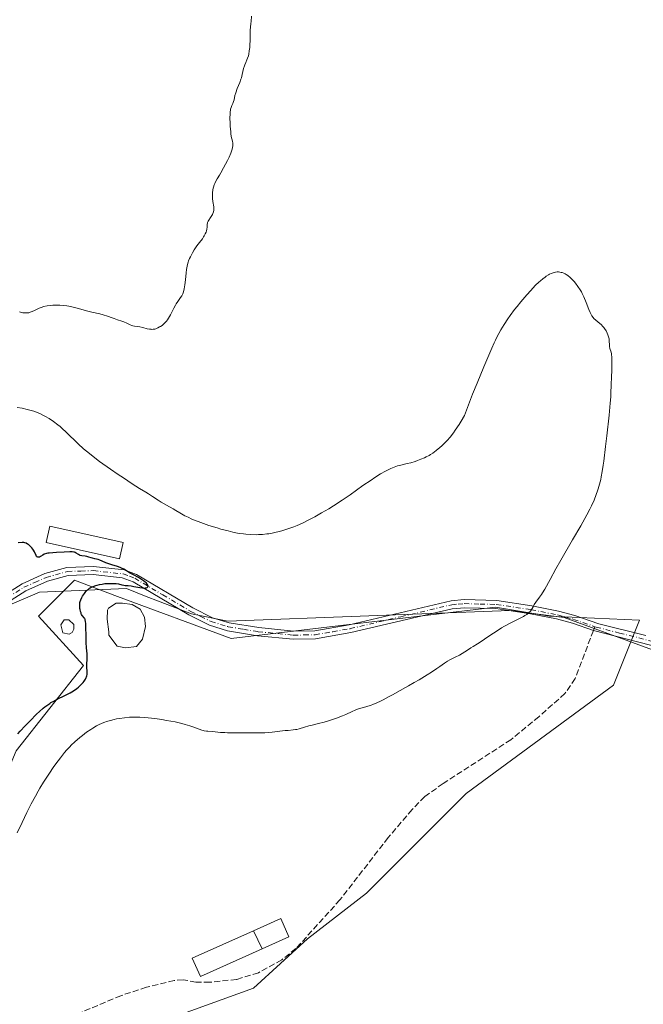
# Model space of a CAD drawing. Units: metres. Extents: x 629149 to 632651, y 4662532 to 4664909.
# Drawn here: x 629898 to 630071, y 4664089 to 4664361 of the extents above; entities that cross this region are included whole.
import ezdxf

# ---------------------------------------------------------------- set-up
doc = ezdxf.new("R2010")
doc.units = ezdxf.units.M
doc.header["$MEASUREMENT"] = 0
doc.linetypes.add('DGN Style 3', pattern=[2.307223458686699, 1.648016756204785, -0.6592067024819142])
doc.linetypes.add('DGN Style 4', pattern=[2.6384748266838614, 1.318413404963828, -0.6592067024819142, 0.001648016756204785, -0.6592067024819142])
for name, color, linetype, lineweight in [('Camino Cxs', 7, 'Continuous', 0), ('Camino eje', 30, 'DGN Style 4', 13), ('Cultivos herbáceos CxS', 92, 'Continuous', 0), ('Curva de nivel maestra', 30, 'Continuous', 30), ('Curva de nivel normal', 30, 'Continuous', 0), ('Edificación Cxs', 1, 'Continuous', 13), ('Edificación ligera Cxs', 1, 'Continuous', 0), ('Espacio natural protegido CxS', 121, 'Continuous', 0), ('Estanque Cxs', 5, 'Continuous', 0), ('Matorral CxS', 135, 'Continuous', 0), ('Senda', 7, 'DGN Style 3', 0), ('Senda no paivmentada conexión', 7, 'DGN Style 3', 0)]:
    doc.layers.add(name, color=color, linetype=linetype, lineweight=lineweight)

# ---------------------------------------------------------------- blocks, each defined once
blk = doc.blocks.new('*U23')
at = {"layer": 'Cultivos herbáceos CxS', "color": 92, "linetype": 'Continuous', "lineweight": 0}
blk.add_polyline3d([(629866.7352999998, 4664058.364700001, 434.8007999999973), (629963.1656, 4664093.167300001, 433.1190000000061), (629978.0307, 4664106.799699999, 432.7743999999948), (629994.3640999999, 4664119.4781, 432.7589000000008), (630021.9275000002, 4664147.0397, 432.4872999999934), (630062.6731000004, 4664176.9979, 431.9235999999946), (630069.8635, 4664194.973099999, 431.9636000000028), (630044.9225000005, 4664196.028700001, 430.7443000000058), (630030.0581, 4664198.507099999, 428.491200000004), (629956.9741000002, 4664189.834100001, 425.5280999999959), (629925.5525000002, 4664201.511499999, 425.0844999999972), (629913.6189000001, 4664205.9463, 424.6316999999981), (629908.5828999998, 4664200.908100001, 424.5489999999991), (629903.7088000001, 4664196.0327, 424.3531999999978), (629916.0957000004, 4664182.399700001, 424.9339999999939), (629897.5142999999, 4664158.8533, 425.1532000000007), (629887.6051000003, 4664135.3071, 426.0194000000047), (629835.5789000001, 4664104.3247, 423.6965000000055), (629753.8224, 4664068.387499999, 423.0513999999966)], dxfattribs=at)

msp = doc.modelspace()

# ---------------------------------------------------------------- linework, layer by layer
at = {"layer": 'Camino Cxs', "color": 7, "linetype": 'Continuous', "lineweight": 0}
for points in [[(629871.6001000004, 4664187.550100001, 423.6150999999954), (629899.1401000004, 4664205.0001, 424.5048999999999), (629905.4101, 4664207.8201, 424.6227000000072), (629911.5601000005, 4664209.520099999, 424.9035000000004), (629918.9001000002, 4664209.7601, 425.3144999999931), (629927.3901000004, 4664208.800100001, 425.372000000003), (629930.7901, 4664207.530099999, 425.4468999999954), (629946.3300999999, 4664198.340100001, 425.6141000000061), (629951.8000999996, 4664195.610099999, 425.6217000000034), (629956.4101, 4664194.200099999, 425.6515999999974), (629964.5701000001, 4664192.860099999, 425.7192000000068), (629974.1700999998, 4664191.9101, 425.8904000000039), (629980.0800999999, 4664192.0101, 425.9894000000059), (629989.6001000004, 4664193.6801, 426.2715000000026), (630017.7301000003, 4664200.3201, 427.5564000000013), (630021.3501000004, 4664200.620100001, 427.8435999999929), (630030.3501000004, 4664200.4001, 428.679099999994), (630040.1101000002, 4664198.9301, 430.0448000000034), (630047.4001000002, 4664197.460100001, 431.4342000000034), (630051.9501, 4664196.2401, 431.8545000000013), (630058.5800999999, 4664193.940099999, 431.8249000000069), (630071.5701000001, 4664190.6801, 431.4664000000049)], [(629871.6001000004, 4664187.550100001, 423.6150999999954), (629899.1401000004, 4664205.0001, 424.5048999999999), (629905.4101, 4664207.8201, 424.6227000000072), (629911.5601000005, 4664209.520099999, 424.9035000000004), (629918.9001000002, 4664209.7601, 425.3144999999931), (629927.3901000004, 4664208.800100001, 425.372000000003), (629930.7901, 4664207.530099999, 425.4468999999954), (629946.3300999999, 4664198.340100001, 425.6141000000061), (629951.8000999996, 4664195.610099999, 425.6217000000034), (629956.4101, 4664194.200099999, 425.6515999999974), (629964.5701000001, 4664192.860099999, 425.7192000000068), (629974.1700999998, 4664191.9101, 425.8904000000039), (629980.0800999999, 4664192.0101, 425.9894000000059), (629989.6001000004, 4664193.6801, 426.2715000000026), (630017.7301000003, 4664200.3201, 427.5564000000013), (630021.3501000004, 4664200.620100001, 427.8435999999929), (630030.3501000004, 4664200.4001, 428.679099999994), (630040.1101000002, 4664198.9301, 430.0448000000034), (630047.4001000002, 4664197.460100001, 431.4342000000034), (630051.9501, 4664196.2401, 431.8545000000013), (630058.5800999999, 4664193.940099999, 431.8249000000069), (630071.5701000001, 4664190.6801, 431.4664000000049)], [(630076.1101000002, 4664187.2301, 431.2416999999987), (630057.0800999999, 4664192.0701, 431.7451000000001), (630051.2901, 4664194.0801, 431.8056999999972), (630046.8800999997, 4664195.270099999, 431.5007000000041), (630039.7200999996, 4664196.710100001, 430.2655999999988), (630030.1501000002, 4664198.1501, 428.8687999999966), (630021.4200999998, 4664198.370100001, 428.047000000006), (630018.0900999998, 4664198.090100001, 427.7268999999943), (629990.0500999996, 4664191.4801, 426.3579000000027), (629980.3000999996, 4664189.7601, 426.0568999999959), (629974.0800999999, 4664189.6601, 425.8901999999944), (629964.2801000001, 4664190.630100001, 425.6996000000072), (629955.9001000002, 4664192.0001, 425.5660000000062), (629950.9700999996, 4664193.5101, 425.5181000000011), (629945.2500999998, 4664196.360099999, 425.5037000000011), (629929.8201000001, 4664205.4901, 425.2900999999983), (629926.8701, 4664206.600099999, 425.1082000000025), (629918.8101000005, 4664207.5101, 424.8145999999979), (629911.9001000002, 4664207.280099999, 424.6159000000043), (629906.1801000005, 4664205.700099999, 424.5519000000059), (629900.2001, 4664203.020099999, 424.3714999999939), (629872.9301000005, 4664185.7301, 423.3665000000037)], [(630076.1101000002, 4664187.2301, 431.2416999999987), (630057.0800999999, 4664192.0701, 431.7451000000001), (630051.2901, 4664194.0801, 431.8056999999972), (630046.8800999997, 4664195.270099999, 431.5007000000041), (630039.7200999996, 4664196.710100001, 430.2655999999988), (630030.1501000002, 4664198.1501, 428.8687999999966), (630021.4200999998, 4664198.370100001, 428.047000000006), (630018.0900999998, 4664198.090100001, 427.7268999999943), (629990.0500999996, 4664191.4801, 426.3579000000027), (629980.3000999996, 4664189.7601, 426.0568999999959), (629974.0800999999, 4664189.6601, 425.8901999999944), (629964.2801000001, 4664190.630100001, 425.6996000000072), (629955.9001000002, 4664192.0001, 425.5660000000062), (629950.9700999996, 4664193.5101, 425.5181000000011), (629945.2500999998, 4664196.360099999, 425.5037000000011), (629929.8201000001, 4664205.4901, 425.2900999999983), (629926.8701, 4664206.600099999, 425.1082000000025), (629918.8101000005, 4664207.5101, 424.8145999999979), (629911.9001000002, 4664207.280099999, 424.6159000000043), (629906.1801000005, 4664205.700099999, 424.5519000000059), (629900.2001, 4664203.020099999, 424.3714999999939), (629872.9301000005, 4664185.7301, 423.3665000000037)]]:
    msp.add_polyline3d(points, dxfattribs=at)
at = {"layer": 'Camino eje', "color": 30, "linetype": 'DGN Style 4', "lineweight": 13}
for points in [[(629885.9001000002, 4664195.2851, 424.011599999998), (629899.6700999998, 4664204.0101, 424.4330000000046), (629902.6601, 4664205.350099999, 424.531799999997), (629905.7950999998, 4664206.7601, 424.5666000000056), (629911.7301000003, 4664208.4001, 424.741599999994), (629915.4001000002, 4664208.520099999, 424.8947999999946), (629918.8551000003, 4664208.6351, 425.0644999999931), (629927.1300999997, 4664207.700099999, 425.1478000000062), (629928.8300999999, 4664207.065099999, 425.2440000000061), (629930.3051000005, 4664206.5101, 425.3600000000006), (629938.0751, 4664201.915100001, 425.4695000000065), (629945.7901, 4664197.350099999, 425.5506000000024), (629948.5251000002, 4664195.985099999, 425.582899999994), (629951.3850999996, 4664194.5601, 425.5690000000032), (629956.1551000001, 4664193.100099999, 425.5970999999991), (629960.3450999996, 4664192.415100001, 425.6398000000045), (629964.4250999996, 4664191.745100001, 425.7011999999959), (629974.1250999998, 4664190.7851, 425.8904000000039), (629977.0800999999, 4664190.835100001, 425.9397000000026), (629980.1901000004, 4664190.8851, 426.0224000000017), (629985.0651000004, 4664191.745100001, 426.1380000000063), (629989.8251, 4664192.5801, 426.2685000000056), (630003.8450999996, 4664195.8851, 426.8975999999967), (630017.9101, 4664199.2051, 427.6401000000042), (630019.7200999996, 4664199.3551, 427.8009000000021), (630021.3850999996, 4664199.495100001, 427.945000000007), (630025.7500999998, 4664199.3851, 428.3335999999982), (630030.2500999998, 4664199.2751, 428.7737000000052), (630039.9151, 4664197.8201, 430.1223000000027), (630047.1401000004, 4664196.3651, 431.4619999999995), (630049.3450999996, 4664195.770099999, 431.6784000000043), (630051.6201, 4664195.1601, 431.8242999999929), (630057.4804999996, 4664193.126300001, 431.7603999999993)], [(630057.4804999996, 4664193.126300001, 431.7603999999993), (630057.8300999999, 4664193.005100001, 431.7541000000056), (630064.3251, 4664191.3751, 431.767200000002), (630073.8400999998, 4664188.9551, 431.3319999999949), (630076.3450999996, 4664188.3301, 431.2698999999994), (630096.8450999996, 4664184.725099999, 430.820200000002), (630100.4801000003, 4664184.345100001, 430.7816000000021), (630104.9901000002, 4664183.870100001, 430.7994999999937), (630109.1661, 4664183.130899999, 430.726999999999), (630112.4335000003, 4664182.513499999, 430.5924999999989), (630114.3875000002, 4664182.167500001, 430.5687000000034), (630117.6551000001, 4664181.550100001, 430.4936000000016), (630119.3299000004, 4664181.2411, 430.5007999999943)]]:
    msp.add_polyline3d(points, dxfattribs=at)
at = {"layer": 'Cultivos herbáceos CxS', "color": 92, "linetype": 'Continuous', "lineweight": 0}
msp.add_polyline3d([(629866.7352999998, 4664058.364700001, 434.8007999999973), (629963.1656, 4664093.167300001, 433.1190000000061), (629978.0307, 4664106.799699999, 432.7743999999948), (629994.3640999999, 4664119.4781, 432.7589000000008), (630021.9275000002, 4664147.0397, 432.4872999999934), (630062.6731000004, 4664176.9979, 431.9235999999946), (630069.8635, 4664194.973099999, 431.9636000000028), (630044.9225000005, 4664196.028700001, 430.7443000000058), (630030.0581, 4664198.507099999, 428.491200000004), (629956.9741000002, 4664189.834100001, 425.5280999999959), (629925.5525000002, 4664201.511499999, 425.0844999999972), (629913.6189000001, 4664205.9463, 424.6316999999981), (629908.5828999998, 4664200.908100001, 424.5489999999991), (629903.7088000001, 4664196.0327, 424.3531999999978), (629916.0957000004, 4664182.399700001, 424.9339999999939), (629897.5142999999, 4664158.8533, 425.1532000000007), (629887.6051000003, 4664135.3071, 426.0194000000047), (629835.5789000001, 4664104.3247, 423.6965000000055), (629753.8224, 4664068.387499999, 423.0513999999966)], dxfattribs=at)
at = {"layer": 'Curva de nivel maestra', "color": 30, "linetype": 'Continuous', "lineweight": 30, "elevation": 425, "flags": 128}
msp.add_lwpolyline([(629897.9800000006, 4664163.4901), (629898.6200000001, 4664164.210100001), (629899.9900000002, 4664165.690099999), (629901.4000000004, 4664167.140100001), (629903.1799999997, 4664168.9101), (629903.9699999997, 4664169.6601), (629904.9900000002, 4664170.5801), (629905.4400000004, 4664170.950099999), (629906.2599999999, 4664171.5701), (629906.79, 4664171.9301), (629907.1500000004, 4664172.1501), (629907.9199999999, 4664172.5801), (629908.8899999997, 4664173.0801), (629910.9800000006, 4664174.120100001), (629912.4600000001, 4664174.880100001), (629912.8899999997, 4664175.120100001), (629913.6600000003, 4664175.600099999), (629914.3200000003, 4664176.0601), (629914.7199999997, 4664176.370100001), (629914.9699999997, 4664176.5801), (629915.4299999997, 4664177.0101), (629915.8600000005, 4664177.470100001), (629916.0599999997, 4664177.710100001), (629916.3399999999, 4664178.0801), (629916.7000000002, 4664178.6501), (629916.8799999999, 4664179.050100001), (629916.9600000001, 4664179.2601), (629917.0499999998, 4664179.5601), (629917.1100000005, 4664179.880100001), (629917.1500000004, 4664180.520099999), (629917.1500000004, 4664180.950099999), (629917.0899999999, 4664181.780099999), (629917.0599999997, 4664182.370100001), (629917.0700000003, 4664182.920100001), (629917.1500000004, 4664184.0001), (629917.1699999999, 4664184.9001), (629917.1299999999, 4664185.600099999), (629916.9900000002, 4664187.270099999), (629916.8799999999, 4664188.790100001), (629916.8499999996, 4664189.9301), (629916.7999999998, 4664193.640100001), (629916.7800000003, 4664194.0101), (629916.7199999997, 4664194.5801), (629916.6399999997, 4664194.9901), (629916.5700000003, 4664195.190099999), (629916.5099999999, 4664195.3101), (629916.3799999999, 4664195.5101), (629915.8099999997, 4664196.2301), (629915.6100000005, 4664196.540100001), (629915.5300000003, 4664196.720100001), (629915.4500000002, 4664196.920100001), (629915.3099999997, 4664197.370100001), (629915.2000000002, 4664197.850099999), (629915.1500000004, 4664198.1801), (629915.0999999996, 4664198.8201), (629915.1100000005, 4664199.450099999), (629915.1600000003, 4664199.8301), (629915.2199999997, 4664200.0801), (629915.3799999999, 4664200.590100001), (629915.6600000003, 4664201.190099999), (629915.8799999999, 4664201.590100001), (629916.3700000001, 4664202.340100001), (629916.7400000002, 4664202.8201), (629916.9900000002, 4664203.090100001), (629917.4800000006, 4664203.540100001), (629917.7999999998, 4664203.780099999), (629917.9699999997, 4664203.890100001), (629918.2699999996, 4664204.040100001), (629918.8399999999, 4664204.270099999), (629919.5099999999, 4664204.5001), (629919.9100000003, 4664204.610099999), (629920.5599999997, 4664204.780099999), (629921.2800000003, 4664204.920100001), (629921.6600000003, 4664204.9801), (629922.0599999997, 4664205.020099999), (629922.8700000001, 4664205.090100001), (629923.4100000003, 4664205.110099999), (629924.4600000001, 4664205.110099999), (629925.1699999999, 4664205.050100001), (629925.7699999996, 4664204.960100001), (629926.7400000002, 4664204.7301), (629927.3099999997, 4664204.600099999), (629927.6600000003, 4664204.550100001), (629928.4500000002, 4664204.5001), (629929.29, 4664204.4001), (629930.0300000003, 4664204.2601), (629931.6900000004, 4664203.950099999), (629932.4600000001, 4664203.840100001), (629932.7999999998, 4664203.8201), (629933.0999999996, 4664203.8101), (629933.2800000003, 4664203.8301), (629933.5700000003, 4664203.890100001), (629933.6900000004, 4664203.9301), (629933.8700000001, 4664204.040100001), (629933.9699999997, 4664204.210100001), (629933.9900000002, 4664204.380100001), (629933.9199999999, 4664204.5801), (629933.8300000001, 4664204.7601), (629933.7400000002, 4664204.880100001), (629933.5199999996, 4664205.140100001), (629933.0800000001, 4664205.550100001), (629932.7199999997, 4664205.8301), (629931.9299999997, 4664206.370100001), (629931.2999999998, 4664206.7501), (629929.9900000002, 4664207.450099999), (629929.04, 4664207.960100001), (629927.2699999996, 4664209.0001), (629926.6299999999, 4664209.3101), (629926.29, 4664209.460100001), (629925.54, 4664209.7301), (629923.9699999997, 4664210.210100001), (629922.9000000004, 4664210.5601), (629922.29, 4664210.790100001), (629921.29, 4664211.2501), (629920.6200000001, 4664211.540100001), (629920.1600000003, 4664211.6801), (629919.2599999999, 4664211.9001), (629918.6500000004, 4664212.040100001), (629918.29, 4664212.1601), (629917.6399999997, 4664212.390100001), (629917.0800000001, 4664212.530099999), (629916.6399999997, 4664212.590100001), (629915.6900000004, 4664212.710100001), (629915.25, 4664212.8101), (629915.0499999998, 4664212.880100001), (629914.7100000001, 4664213.0601), (629914.1299999999, 4664213.4801), (629913.8099999997, 4664213.6601), (629913.6299999999, 4664213.720100001), (629913.4299999997, 4664213.770099999), (629912.9600000001, 4664213.8201), (629912.3799999999, 4664213.8101), (629910.7999999998, 4664213.7301), (629908.7100000001, 4664213.640100001), (629907.6399999997, 4664213.5801), (629906.6600000003, 4664213.4901), (629906.2400000002, 4664213.420100001), (629905.8700000001, 4664213.340100001), (629905.29, 4664213.1501), (629904.8499999996, 4664212.940099999), (629904.2599999999, 4664212.5601), (629903.9299999997, 4664212.390100001), (629903.7699999996, 4664212.350099999), (629903.54, 4664212.340100001), (629903.3399999999, 4664212.4101), (629903.25, 4664212.470100001), (629903.1699999999, 4664212.5601), (629903.0199999996, 4664212.790100001), (629902.5599999997, 4664213.790100001), (629902.2800000003, 4664214.290100001), (629902.1200000001, 4664214.540100001), (629901.8499999996, 4664214.9001), (629901.4000000004, 4664215.4101), (629900.9400000004, 4664215.8101), (629900.7000000002, 4664215.970100001), (629900.3099999997, 4664216.1801), (629899.9000000004, 4664216.3201), (629899.6799999997, 4664216.360099999), (629899.2199999997, 4664216.390100001), (629898.0800000001, 4664216.3101)], dxfattribs=at)
at = {"layer": 'Curva de nivel normal', "color": 30, "linetype": 'Continuous', "lineweight": 0, "flags": 128}
for points, elevation in [([(629898.4400000004, 4664280.130100001), (629899.0099999999, 4664280.0001), (629899.3499999996, 4664279.9301), (629899.9500000002, 4664279.860099999), (629900.4699999997, 4664279.860099999), (629900.7800000003, 4664279.890100001), (629900.9900000002, 4664279.920100001), (629901.3799999999, 4664280.030099999), (629901.7100000001, 4664280.1501), (629902.3899999997, 4664280.450099999), (629903.8600000005, 4664281.1501), (629904.6799999997, 4664281.460100001), (629905.1200000001, 4664281.600099999), (629906.0499999998, 4664281.8101), (629907.0300000003, 4664281.960100001), (629907.7000000002, 4664282.0101), (629908.1500000004, 4664282.030099999), (629909.0499999998, 4664282.040100001), (629909.5599999997, 4664282.020099999), (629910.54, 4664281.940099999), (629911.4900000002, 4664281.8101), (629912.0999999996, 4664281.700099999), (629913.25, 4664281.460100001), (629914.4299999997, 4664281.1501), (629916.0199999996, 4664280.710100001), (629916.9199999999, 4664280.470100001), (629918.4699999997, 4664280.090100001), (629920.6299999999, 4664279.5801), (629921.5899999999, 4664279.3201), (629922.7800000003, 4664278.950099999), (629924.04, 4664278.4901), (629924.6200000001, 4664278.280099999), (629925.5300000003, 4664277.9901), (629926.75, 4664277.610099999), (629927.3200000003, 4664277.4001), (629928.1100000005, 4664277.040100001), (629929.0700000003, 4664276.590100001), (629929.5300000003, 4664276.4101), (629929.75, 4664276.340100001), (629930.2000000002, 4664276.2401), (629931.1600000003, 4664276.090100001), (629931.6900000004, 4664275.9901), (629932.5599999997, 4664275.790100001), (629933.7800000003, 4664275.4901), (629934.3499999996, 4664275.380100001), (629934.8300000001, 4664275.3301), (629935.0499999998, 4664275.3201), (629935.3899999997, 4664275.340100001), (629935.8799999999, 4664275.420100001), (629936.1399999997, 4664275.5001), (629936.6699999999, 4664275.710100001), (629937.1799999997, 4664275.9801), (629937.4500000002, 4664276.140100001), (629937.8499999996, 4664276.4301), (629938.2599999999, 4664276.7601), (629938.4699999997, 4664276.950099999), (629938.8700000001, 4664277.380100001), (629939.0700000003, 4664277.610099999), (629939.3600000005, 4664277.9901), (629939.6299999999, 4664278.4101), (629940.1500000004, 4664279.3101), (629941.0899999999, 4664281.200099999), (629941.54, 4664282.040100001), (629941.7599999999, 4664282.4101), (629942.1799999997, 4664283.050100001), (629942.9600000001, 4664284.110099999), (629943.2800000003, 4664284.620100001), (629943.5499999998, 4664285.1501), (629943.6600000003, 4664285.440099999), (629943.8600000005, 4664286.0701), (629943.9800000006, 4664286.530099999), (629944.1600000003, 4664287.590100001), (629944.3200000003, 4664289.0001), (629944.5199999996, 4664290.960100001), (629944.6200000001, 4664291.840100001), (629944.7800000003, 4664292.8301), (629944.8799999999, 4664293.270099999), (629945.0700000003, 4664293.9001), (629945.1900000004, 4664294.220100001), (629945.4800000006, 4664294.890100001), (629945.7199999997, 4664295.390100001), (629946.29, 4664296.460100001), (629946.7599999999, 4664297.280099999), (629947.4900000002, 4664298.420100001), (629948.1799999997, 4664299.350099999), (629949, 4664300.390100001), (629949.3499999996, 4664300.890100001), (629949.5099999999, 4664301.1601), (629949.79, 4664301.690099999), (629950.0099999999, 4664302.2301), (629950.1299999999, 4664302.5701), (629950.2400000002, 4664302.9901), (629950.2699999996, 4664303.190099999), (629950.29, 4664303.390100001), (629950.2999999998, 4664303.7401), (629950.29, 4664304.170100001), (629950.2999999998, 4664304.370100001), (629950.3700000001, 4664304.690099999), (629950.4400000004, 4664304.870100001), (629950.6299999999, 4664305.2501), (629951.4199999999, 4664306.5101), (629951.75, 4664307.100099999), (629951.8899999997, 4664307.390100001), (629952.0599999997, 4664307.8301), (629952.1600000003, 4664308.270099999), (629952.1900000004, 4664308.5001), (629952.1900000004, 4664308.720100001), (629952.1600000003, 4664309.170100001), (629951.8899999997, 4664310.700099999), (629951.79, 4664311.530099999), (629951.7599999999, 4664311.960100001), (629951.7599999999, 4664312.640100001), (629951.7999999998, 4664313.3201), (629951.8499999996, 4664313.6601), (629951.9100000003, 4664313.9901), (629952.0700000003, 4664314.640100001), (629952.2800000003, 4664315.2501), (629952.4299999997, 4664315.620100001), (629952.7599999999, 4664316.300100001), (629953.1299999999, 4664316.940099999), (629953.7300000006, 4664317.9001), (629954.1299999999, 4664318.5801), (629954.8600000005, 4664319.9301), (629955.9100000003, 4664321.960100001), (629956.3600000005, 4664322.890100001), (629956.8399999999, 4664323.9901), (629957.0599999997, 4664324.5601), (629957.1699999999, 4664324.890100001), (629957.3099999997, 4664325.4901), (629957.3799999999, 4664326.130100001), (629957.3899999997, 4664326.540100001), (629957.3799999999, 4664326.8101), (629957.3099999997, 4664327.3201), (629957, 4664328.670100001), (629956.8799999999, 4664329.420100001), (629956.8300000001, 4664329.890100001), (629956.7000000002, 4664331.460100001), (629956.6600000003, 4664332.340100001), (629956.6299999999, 4664333.6801), (629956.6600000003, 4664334.9101), (629956.7000000002, 4664335.450099999), (629956.7599999999, 4664335.9101), (629956.8099999997, 4664336.170100001), (629956.9299999997, 4664336.630100001), (629957.1299999999, 4664337.170100001), (629957.4100000003, 4664337.7501), (629957.5300000003, 4664338.040100001), (629957.5999999996, 4664338.270099999), (629957.7400000002, 4664338.780099999), (629958.0099999999, 4664339.9901), (629958.2100000001, 4664340.700099999), (629958.6500000004, 4664341.860099999), (629959.3300000001, 4664343.550100001), (629959.6399999997, 4664344.440099999), (629959.7699999996, 4664344.880100001), (629960.0099999999, 4664345.7601), (629960.4100000003, 4664347.420100001), (629960.6200000001, 4664348.140100001), (629960.7400000002, 4664348.460100001), (629960.9900000002, 4664349.050100001), (629961.3300000001, 4664349.8301), (629961.4900000002, 4664350.2601), (629961.7199999997, 4664350.9801), (629961.8099999997, 4664351.390100001), (629961.9699999997, 4664352.3101), (629962.0899999999, 4664353.280099999), (629962.1399999997, 4664353.940099999), (629962.2100000001, 4664355.1601), (629962.2199999997, 4664358.050100001), (629962.29, 4664358.840100001), (629962.4100000003, 4664359.9001), (629962.4600000001, 4664360.440099999), (629962.54, 4664361.890100001)], 435), ([(629897.79, 4664253.720100001), (629899.1500000004, 4664253.5101), (629900.5300000003, 4664253.210100001), (629901.2699999996, 4664253.020099999), (629902.4299999997, 4664252.6601), (629903.6299999999, 4664252.210100001), (629904.2300000006, 4664251.940099999), (629905.04, 4664251.550100001), (629905.5899999999, 4664251.270099999), (629906.6699999999, 4664250.640100001), (629907.8799999999, 4664249.8301), (629909.0700000003, 4664248.940099999), (629909.6600000003, 4664248.460100001), (629910.2400000002, 4664247.960100001), (629911.3899999997, 4664246.9101), (629914.7000000002, 4664243.670100001), (629916.1500000004, 4664242.3301), (629916.9199999999, 4664241.6601), (629918.2100000001, 4664240.610099999), (629919.7199999997, 4664239.450099999), (629920.5899999999, 4664238.8101), (629923.5999999996, 4664236.670100001), (629925.75, 4664235.1801), (629927.1500000004, 4664234.2401), (629929.6200000001, 4664232.600099999), (629931.6200000001, 4664231.340100001), (629933.3700000001, 4664230.290100001), (629934.0800000001, 4664229.860099999), (629935.1799999997, 4664229.130100001), (629936.7699999996, 4664228.0701), (629937.6399999997, 4664227.520099999), (629939.04, 4664226.7401), (629940.8799999999, 4664225.7501), (629941.7000000002, 4664225.290100001), (629942.7800000003, 4664224.640100001), (629943.6900000004, 4664224.0801), (629944.1900000004, 4664223.800100001), (629945.0499999998, 4664223.360099999), (629946.0700000003, 4664222.880100001), (629946.8399999999, 4664222.5601), (629948.5700000003, 4664221.890100001), (629950.7400000002, 4664221.140100001), (629953.0499999998, 4664220.4301), (629954.0800000001, 4664220.130100001), (629956.0800000001, 4664219.610099999), (629957.4600000001, 4664219.280099999), (629958.7000000002, 4664219.020099999), (629959.2699999996, 4664218.920100001), (629960.3600000005, 4664218.7601), (629961.0499999998, 4664218.6801), (629962.4199999999, 4664218.5801), (629963.8300000001, 4664218.5601), (629964.5499999998, 4664218.5801), (629965.6500000004, 4664218.640100001), (629966.7699999996, 4664218.7501), (629967.3399999999, 4664218.8301), (629967.9000000004, 4664218.920100001), (629969.04, 4664219.140100001), (629970.2000000002, 4664219.420100001), (629970.9800000006, 4664219.640100001), (629972.5999999996, 4664220.140100001), (629974.2999999998, 4664220.7601), (629975.2100000001, 4664221.120100001), (629976.6600000003, 4664221.770099999), (629978.2599999999, 4664222.550100001), (629979.1299999999, 4664223.0001), (629980.04, 4664223.4901), (629981.9600000001, 4664224.5701), (629983.9299999997, 4664225.7401), (629985.2199999997, 4664226.530099999), (629987.6200000001, 4664228.0601), (629989.8399999999, 4664229.5801), (629993.3899999997, 4664232.120100001), (629995.6200000001, 4664233.6601), (629996.7100000001, 4664234.380100001), (629998.2800000003, 4664235.360099999), (629999.5800000001, 4664236.100099999), (630000.2000000002, 4664236.4301), (630001.1200000001, 4664236.870100001), (630002.0099999999, 4664237.2401), (630002.4600000001, 4664237.4001), (630002.9100000003, 4664237.550100001), (630003.8099999997, 4664237.790100001), (630005.6500000004, 4664238.2301), (630006.5800000001, 4664238.460100001), (630007.8399999999, 4664238.8301), (630008.4699999997, 4664239.040100001), (630009.4199999999, 4664239.4101), (630010.3600000005, 4664239.8201), (630010.8300000001, 4664240.050100001), (630011.6500000004, 4664240.4901), (630012.0700000003, 4664240.7301), (630012.6900000004, 4664241.130100001), (630013.6399999997, 4664241.8101), (630014.6399999997, 4664242.620100001), (630015.1600000003, 4664243.0801), (630016.1399999997, 4664244.020099999), (630016.6600000003, 4664244.5701), (630017.4900000002, 4664245.540100001), (630018.4000000004, 4664246.7301), (630018.8899999997, 4664247.420100001), (630019.9500000002, 4664249.020099999), (630020.5199999996, 4664249.940099999), (630021.4299999997, 4664251.4901), (630022.25, 4664253.710100001), (630023.7000000002, 4664257.450099999), (630024.9199999999, 4664260.450099999), (630026.8399999999, 4664264.940099999), (630028.9900000002, 4664270.090100001), (630029.6500000004, 4664271.5801), (630029.9800000006, 4664272.3101), (630030.6100000005, 4664273.5701), (630030.9400000004, 4664274.200099999), (630031.4800000006, 4664275.1601), (630032.3899999997, 4664276.6501), (630033.4699999997, 4664278.270099999), (630034.0899999999, 4664279.130100001), (630035.3200000003, 4664280.780099999), (630035.9900000002, 4664281.640100001), (630037.0300000003, 4664282.950099999), (630038.6699999999, 4664284.880100001), (630039.7599999999, 4664286.100099999), (630040.2999999998, 4664286.6801), (630041.0999999996, 4664287.5001), (630042.0099999999, 4664288.370100001), (630042.4600000001, 4664288.770099999), (630043.0999999996, 4664289.3101), (630043.7300000006, 4664289.790100001), (630044.04, 4664290.0101), (630044.6500000004, 4664290.380100001), (630044.9400000004, 4664290.550100001), (630045.3799999999, 4664290.7601), (630045.9400000004, 4664290.9801), (630046.2199999997, 4664291.0601), (630046.6299999999, 4664291.1501), (630047.04, 4664291.190099999), (630047.2400000002, 4664291.200099999), (630047.4299999997, 4664291.200099999), (630047.8200000003, 4664291.1501), (630048.2000000002, 4664291.0701), (630048.4500000002, 4664291.0001), (630048.9400000004, 4664290.8101), (630049.2999999998, 4664290.630100001), (630049.5300000003, 4664290.5001), (630049.9800000006, 4664290.200099999), (630050.6200000001, 4664289.690099999), (630051.0199999996, 4664289.3201), (630051.7599999999, 4664288.540100001), (630052.1399999997, 4664288.100099999), (630052.8200000003, 4664287.200099999), (630053.4100000003, 4664286.280099999), (630053.7699999996, 4664285.6501), (630053.9900000002, 4664285.2301), (630054.4100000003, 4664284.340100001), (630055.0800000001, 4664282.7601), (630055.8600000005, 4664280.780099999), (630056.2100000001, 4664279.960100001), (630056.3700000001, 4664279.620100001), (630056.6799999997, 4664279.0601), (630056.9900000002, 4664278.610099999), (630057.2100000001, 4664278.360099999), (630057.7199999997, 4664277.890100001), (630058.8600000005, 4664276.970100001), (630059.2000000002, 4664276.6601), (630059.7100000001, 4664276.1501), (630059.9500000002, 4664275.880100001), (630060.1699999999, 4664275.5801), (630060.5700000003, 4664274.950099999), (630060.9100000003, 4664274.290100001), (630061.0899999999, 4664273.840100001), (630061.1900000004, 4664273.540100001), (630061.3499999996, 4664272.970100001), (630061.4100000003, 4664272.6601), (630061.4900000002, 4664272.0801), (630061.5300000003, 4664271.050100001), (630061.5599999997, 4664270.610099999), (630061.6699999999, 4664270.030099999), (630061.9699999997, 4664269.040100001), (630062.0599999997, 4664268.590100001), (630062.0999999996, 4664268.300100001), (630062.1399999997, 4664267.7501), (630062.1600000003, 4664266.4901), (630062.1500000004, 4664263.860099999), (630062.1200000001, 4664262.280099999), (630062.04, 4664259.860099999), (630061.9400000004, 4664257.780099999), (630061.8700000001, 4664256.700099999), (630061.7199999997, 4664254.920100001), (630061.4100000003, 4664251.640100001), (630060.7999999998, 4664245.920100001), (630060.4500000002, 4664242.9001), (630059.9500000002, 4664238.890100001), (630059.7999999998, 4664237.790100001), (630059.5199999996, 4664235.9901), (630059.2599999999, 4664234.590100001), (630059.0999999996, 4664233.8201), (630058.7800000003, 4664232.5001), (630058.4199999999, 4664231.270099999), (630058.2300000006, 4664230.640100001), (630057.8899999997, 4664229.690099999), (630057.2699999996, 4664228.130100001), (630056.54, 4664226.540100001), (630056.0899999999, 4664225.630100001), (630055.25, 4664224.030099999), (630053.5700000003, 4664220.9901), (630051.3399999999, 4664217.110099999), (630048.1299999999, 4664211.5601), (630046.7199999997, 4664209.090100001), (630045.1100000005, 4664206.170100001), (630043.6600000003, 4664203.5001), (630043.0599999997, 4664202.5001), (630042.7699999996, 4664202.0601), (630042.2000000002, 4664201.2601), (630041.1600000003, 4664199.880100001), (630040.75, 4664199.2601), (630040.4100000003, 4664198.6501), (630040.1200000001, 4664198.110099999), (630039.9600000001, 4664197.840100001), (630039.6600000003, 4664197.440099999), (630039.2800000003, 4664197.030099999), (630039.0499999998, 4664196.8201), (630038.6500000004, 4664196.5101), (630038.1699999999, 4664196.190099999), (630037.7999999998, 4664195.9801), (630036.9900000002, 4664195.540100001), (630034.0899999999, 4664194.090100001), (630032.5099999999, 4664193.2501), (630031.7199999997, 4664192.790100001), (630030.1699999999, 4664191.8201), (630028.7199999997, 4664190.850099999), (630027.0099999999, 4664189.6801), (630026.2999999998, 4664189.1801), (630025.04, 4664188.370100001), (630023.8099999997, 4664187.6501), (630023.2400000002, 4664187.300100001), (630022.2699999996, 4664186.670100001), (630020.8099999997, 4664185.7401), (630020.04, 4664185.280099999), (630018.8799999999, 4664184.670100001), (630017.4100000003, 4664183.940099999), (630016.7599999999, 4664183.5801), (630016.4600000001, 4664183.390100001), (630015.8899999997, 4664183.0101), (630014.6500000004, 4664182.100099999), (630013.8499999996, 4664181.530099999), (630012.3200000003, 4664180.5101), (630011.1699999999, 4664179.790100001), (630008.9500000002, 4664178.450099999), (630007.5800000001, 4664177.6801), (630005.9600000001, 4664176.8201), (630005.1200000001, 4664176.350099999), (630003.7000000002, 4664175.530099999), (630001.5800000001, 4664174.300100001), (630000.4699999997, 4664173.690099999), (629999, 4664172.920100001), (629998.2699999996, 4664172.5601), (629997.2000000002, 4664172.0801), (629996.1600000003, 4664171.6501), (629995.6600000003, 4664171.460100001), (629994.2199999997, 4664171.0001), (629992.4400000004, 4664170.4901), (629991.5999999996, 4664170.210100001), (629991.2000000002, 4664170.050100001), (629990.3799999999, 4664169.700099999), (629988.6699999999, 4664168.890100001), (629987.7199999997, 4664168.460100001), (629986.0999999996, 4664167.8301), (629984.9500000002, 4664167.4301), (629984.1799999997, 4664167.1801), (629982.6799999997, 4664166.7401), (629981.1399999997, 4664166.340100001), (629979.2999999998, 4664165.9001), (629978.4500000002, 4664165.6801), (629977.25, 4664165.3201), (629975.7599999999, 4664164.880100001), (629975.0800000001, 4664164.720100001), (629974.75, 4664164.6601), (629974.1100000005, 4664164.5801), (629972.7000000002, 4664164.470100001), (629971.8600000005, 4664164.390100001), (629970.3700000001, 4664164.210100001), (629968.29, 4664163.9301), (629967.3799999999, 4664163.8301), (629966.2599999999, 4664163.770099999), (629963.5199999996, 4664163.790100001), (629961.1500000004, 4664163.780099999), (629957.5499999998, 4664163.780099999), (629955.9199999999, 4664163.800100001), (629955.2199999997, 4664163.8301), (629954.0499999998, 4664163.9001), (629951.75, 4664164.130100001), (629950.4800000006, 4664164.220100001), (629950.1100000005, 4664164.2601), (629949.5199999996, 4664164.370100001), (629949.1900000004, 4664164.440099999), (629948.8399999999, 4664164.550100001), (629948.0700000003, 4664164.800100001), (629946.3700000001, 4664165.420100001), (629945.5, 4664165.7301), (629944.2300000006, 4664166.120100001), (629943.3600000005, 4664166.350099999), (629941.4299999997, 4664166.780099999), (629939.0999999996, 4664167.220100001), (629937.8200000003, 4664167.4301), (629935.8099999997, 4664167.7301), (629933.9900000002, 4664167.950099999), (629933.0700000003, 4664168.040100001), (629931.6799999997, 4664168.130100001), (629930.29, 4664168.1501), (629929.5800000001, 4664168.140100001), (629928.8799999999, 4664168.100099999), (629927.4800000006, 4664167.970100001), (629926.1100000005, 4664167.770099999), (629925.2199999997, 4664167.610099999), (629924.6500000004, 4664167.4901), (629923.5599999997, 4664167.210100001), (629922.54, 4664166.9101), (629922.0499999998, 4664166.7401), (629921.3399999999, 4664166.460100001), (629920.2999999998, 4664165.9901), (629919.7699999996, 4664165.710100001), (629918.7000000002, 4664165.090100001), (629918.1500000004, 4664164.7301), (629917.0099999999, 4664163.940099999), (629915.8600000005, 4664163.0801), (629915.1200000001, 4664162.4801), (629913.7100000001, 4664161.280099999), (629912.7699999996, 4664160.390100001), (629912.3300000001, 4664159.950099999), (629911.4699999997, 4664159.020099999), (629910.9100000003, 4664158.370100001), (629909.7400000002, 4664156.9001), (629908.4600000001, 4664155.170100001), (629907.7800000003, 4664154.210100001), (629906.7199999997, 4664152.6601), (629905.6299999999, 4664150.9901), (629905.0800000001, 4664150.110099999), (629904.0999999996, 4664148.5001), (629903.5999999996, 4664147.6501), (629902.8399999999, 4664146.3101), (629901.6699999999, 4664144.1501), (629900.4500000002, 4664141.7301), (629899.8099999997, 4664140.4101), (629899.1600000003, 4664139.020099999), (629897.8300000001, 4664136.100099999)], 430)]:
    msp.add_lwpolyline(points, dxfattribs=dict(at, elevation=elevation))
at = {"layer": 'Edificación Cxs', "color": 1, "linetype": 'Continuous', "lineweight": 13, "extrusion": (0.02651931613579546, -0.05617171602994907, 0.998068867458524), "elevation": -244851.4423725216, "flags": 128}
msp.add_lwpolyline([(2560889.95919433, 3941149.276590083), (2560889.95919433, 3941143.714515807)], dxfattribs=at)
at = {"layer": 'Edificación Cxs', "color": 1, "linetype": 'Continuous', "lineweight": 13}
for points in [[(629927.1201, 4664216.370100001, 426.4728999999934), (629926.1201, 4664211.890100001, 425.9677999999985), (629905.8201000001, 4664216.380100001, 425.5994999999967), (629906.8000999996, 4664220.870100001, 425.8868999999977), (629927.1201, 4664216.370100001, 426.4728999999934)], [(629963.1201, 4664109.0801, 434.2158000000054), (629970.6401000004, 4664112.460100001, 433.3509999999952), (629972.9200999998, 4664107.390100001, 433.3589000000065), (629965.4901000002, 4664104.0601, 433.8702999999951)]]:
    msp.add_polyline3d(points, dxfattribs=at)
for points in [[(629927.1201, 4664216.370100001, 426.4728999999934), (629926.1201, 4664211.890100001, 426.4728999999934), (629905.8201000001, 4664216.380100001, 426.4728999999934), (629906.8000999996, 4664220.870100001, 426.4728999999934)], [(629972.9200999998, 4664107.390100001, 434.2158000000054), (629965.4901000002, 4664104.0601, 434.2158000000054), (629963.1201, 4664109.0801, 434.2158000000054), (629970.6401000004, 4664112.460100001, 434.2158000000054)]]:
    msp.add_3dface(points, dxfattribs=at)
at = {"layer": 'Edificación ligera Cxs', "color": 1, "linetype": 'Continuous', "lineweight": 0, "extrusion": (0.02651931613579546, -0.05617171602994907, 0.998068867458524), "elevation": -244851.4423725216, "flags": 128}
msp.add_lwpolyline([(2560889.95919433, 3941149.276590083), (2560889.95919433, 3941143.714515807)], dxfattribs=at)
at = {"layer": 'Edificación ligera Cxs', "color": 1, "linetype": 'Continuous', "lineweight": 0}
msp.add_polyline3d([(629965.4901000002, 4664104.0601, 433.8702999999951), (629948.4801000003, 4664096.4301, 434.0485000000045), (629946.2100999998, 4664101.4801, 434.1662000000069), (629963.1201, 4664109.0801, 434.2158000000054)], dxfattribs=at)
msp.add_3dface([(629965.4901000002, 4664104.0601, 434.2158000000054), (629948.4801000003, 4664096.4301, 434.2158000000054), (629946.2100999998, 4664101.4801, 434.2158000000054), (629963.1201, 4664109.0801, 434.2158000000054)], dxfattribs=at)
at = {"layer": 'Espacio natural protegido CxS', "color": 121, "linetype": 'Continuous', "lineweight": 0, "flags": 128}
msp.add_lwpolyline([(630082.014999999, 4664183.6366), (630049.0154999993, 4664195.637), (630034.0156, 4664197.6374), (629956.0164999989, 4664194.6387), (629946.0166999984, 4664196.638900001), (629933.0167999996, 4664201.6391), (629928.0169000005, 4664203.639199999), (629904.0170999989, 4664202.639599999), (629878.0172000005, 4664191.640100001), (629852.0172000007, 4664168.640500001), (629819.0170999995, 4664143.641200001), (629805.0171999994, 4664136.6415), (629765.0172000007, 4664117.642200002), (629738.0173000008, 4664108.642699999)], dxfattribs=at)
at = {"layer": 'Estanque Cxs', "color": 5, "linetype": 'Continuous', "lineweight": 0}
for points in [[(629930.8101000005, 4664187.6801, 424.388300000006), (629927.7401000002, 4664187.280099999, 424.2912000000069), (629925.4001000002, 4664187.7601, 424.5743999999977), (629923.1501000002, 4664190.800100001, 424.7406999999948), (629923.1401000004, 4664191.6801, 424.6851000000024), (629922.6401000004, 4664195.190099999, 424.8206000000064), (629922.7500999998, 4664197.670100001, 424.9348000000027), (629923.0301000001, 4664198.280099999, 424.9428000000044), (629925.1401000004, 4664199.620100001, 424.9070999999968), (629926.9600999998, 4664199.6601, 424.8184999999939), (629929.6101000002, 4664199.270099999, 424.804999999993), (629931.8300999999, 4664197.9901, 424.7719999999972), (629933.0301000001, 4664195.7601, 424.6763000000064), (629933.2301000003, 4664193.170100001, 424.4784000000073), (629932.4101, 4664189.640100001, 424.4106999999931)], [(629913.0301000001, 4664191.5101, 424.8068000000058), (629912.1601, 4664191.0601, 424.741399999999), (629910.3901000004, 4664191.470100001, 424.6588000000047), (629909.9101, 4664193.6601, 424.6425000000018), (629910.7701000003, 4664194.9901, 424.6540999999997), (629912.0900999998, 4664195.0101, 424.7116999999998), (629913.4301000005, 4664193.720100001, 424.8380000000034), (629913.4501, 4664192.4001, 424.8564000000042)]]:
    msp.add_polyline3d(points, close=True, dxfattribs=at)
for points in [[(629930.8101000005, 4664187.6801, 424.388300000006), (629927.7401000002, 4664187.280099999, 424.2912000000069), (629925.4001000002, 4664187.7601, 424.5743999999977), (629923.1501000002, 4664190.800100001, 424.7406999999948), (629923.1401000004, 4664191.6801, 424.6851000000024), (629922.6401000004, 4664195.190099999, 424.8206000000064), (629922.7500999998, 4664197.670100001, 424.9348000000027), (629923.0301000001, 4664198.280099999, 424.9428000000044), (629925.1401000004, 4664199.620100001, 424.9070999999968), (629926.9600999998, 4664199.6601, 424.8184999999939), (629929.6101000002, 4664199.270099999, 424.804999999993), (629931.8300999999, 4664197.9901, 424.7719999999972), (629933.0301000001, 4664195.7601, 424.6763000000064), (629933.2301000003, 4664193.170100001, 424.4784000000073), (629932.4101, 4664189.640100001, 424.4106999999931), (629930.8101000005, 4664187.6801, 424.388300000006)], [(629913.0301000001, 4664191.5101, 424.8068000000058), (629912.1601, 4664191.0601, 424.741399999999), (629910.3901000004, 4664191.470100001, 424.6588000000047), (629909.9101, 4664193.6601, 424.6425000000018), (629910.7701000003, 4664194.9901, 424.6540999999997), (629912.0900999998, 4664195.0101, 424.7116999999998), (629913.4301000005, 4664193.720100001, 424.8380000000034), (629913.4501, 4664192.4001, 424.8564000000042), (629913.0301000001, 4664191.5101, 424.8068000000058)]]:
    msp.add_polyline3d(points, dxfattribs=at)
at = {"layer": 'Matorral CxS', "color": 135, "linetype": 'Continuous', "lineweight": 0}
for points in [[(629753.8224, 4664068.387499999, 423.0513999999966), (629835.5789000001, 4664104.3247, 423.6965000000055), (629887.6051000003, 4664135.3071, 426.0194000000047), (629897.5142999999, 4664158.8533, 425.1532000000007), (629916.0957000004, 4664182.399700001, 424.9339999999939), (629903.7088000001, 4664196.0327, 424.3531999999978), (629908.5828999998, 4664200.908100001, 424.5489999999991), (629913.6189000001, 4664205.9463, 424.6316999999981), (629925.5525000002, 4664201.511499999, 425.0844999999972), (629956.9741000002, 4664189.834100001, 425.5280999999959), (630030.0581, 4664198.507099999, 428.491200000004), (630044.9225000005, 4664196.028700001, 430.7443000000058), (630069.8635, 4664194.973099999, 431.9636000000028), (630062.6731000004, 4664176.9979, 431.9235999999946), (630021.9275000002, 4664147.0397, 432.4872999999934), (629994.3640999999, 4664119.4781, 432.7589000000008), (629978.0307, 4664106.799699999, 432.7743999999948), (629963.1656, 4664093.167300001, 433.1190000000061), (629866.7352999998, 4664058.364700001, 434.8007999999973)], [(629866.7352999998, 4664058.364700001, 434.8007999999973), (629963.1656, 4664093.167300001, 433.1190000000061), (629978.0307, 4664106.799699999, 432.7743999999948), (629994.3640999999, 4664119.4781, 432.7589000000008), (630021.9275000002, 4664147.0397, 432.4872999999934), (630062.6731000004, 4664176.9979, 431.9235999999946), (630069.8635, 4664194.973099999, 431.9636000000028), (630044.9225000005, 4664196.028700001, 430.7443000000058), (630030.0581, 4664198.507099999, 428.491200000004), (629956.9741000002, 4664189.834100001, 425.5280999999959), (629925.5525000002, 4664201.511499999, 425.0844999999972), (629913.6189000001, 4664205.9463, 424.6316999999981), (629908.5828999998, 4664200.908100001, 424.5489999999991), (629903.7088000001, 4664196.0327, 424.3531999999978), (629916.0957000004, 4664182.399700001, 424.9339999999939), (629897.5142999999, 4664158.8533, 425.1532000000007), (629887.6051000003, 4664135.3071, 426.0194000000047), (629835.5789000001, 4664104.3247, 423.6965000000055), (629753.8224, 4664068.387499999, 423.0513999999966)]]:
    msp.add_polyline3d(points, dxfattribs=at)
at = {"layer": 'Senda', "color": 7, "linetype": 'DGN Style 3', "lineweight": 0}
msp.add_polyline3d([(630057.0800999999, 4664192.0701, 431.7451000000001), (630052.0500999996, 4664178.800100001, 432.0739999999933), (630049.2200999996, 4664174.630100001, 432.0889000000025), (630042.0100999996, 4664168.2501, 432.2262000000047), (630034.2901, 4664161.880100001, 432.3328000000038), (630015.5500999996, 4664149.770099999, 432.6391000000004), (630010.4901000002, 4664146.1601, 432.6748999999982), (630006.9700999996, 4664142.590100001, 432.6410000000033), (630000.3501000004, 4664134.8101, 432.763300000006), (629987.0301000001, 4664117.610099999, 432.7752999999939), (629974.8501000004, 4664104.140100001, 432.9618999999948), (629970.9501, 4664101.050100001, 433.0020999999979), (629964.5201000003, 4664097.470100001, 433.1230000000069), (629958.4600999998, 4664095.600099999, 433.3295000000071), (629951.0401, 4664094.850099999, 433.687699999995), (629947.2200999996, 4664094.880100001, 433.7666999999929), (629943.6901000004, 4664095.520099999, 433.5267000000022), (629941.2200999996, 4664095.3201, 433.4282999999996), (629933.5601000005, 4664093.440099999, 433.5534000000043), (629926.4600999998, 4664091.120100001, 433.6805000000023), (629901.7301000003, 4664080.7401, 434.1842999999935)], dxfattribs=at)
at = {"layer": 'Senda no paivmentada conexión', "color": 7, "linetype": 'DGN Style 3', "lineweight": 0, "extrusion": (-0.004801050886157164, -0.01266451036359276, 0.9999082758371585), "elevation": -61662.93941377019, "flags": 128}
msp.add_lwpolyline([(630052.2909225082, 4663786.222285643), (630051.8904536619, 4663785.166000932)], dxfattribs=at)

# ---------------------------------------------------------------- block references
at = {"layer": 'Cultivos herbáceos CxS', "color": 92, "linetype": 'Continuous', "lineweight": 0}
msp.add_blockref('*U23', (0, 0), dxfattribs=at)

doc.saveas('drawing.dxf')
